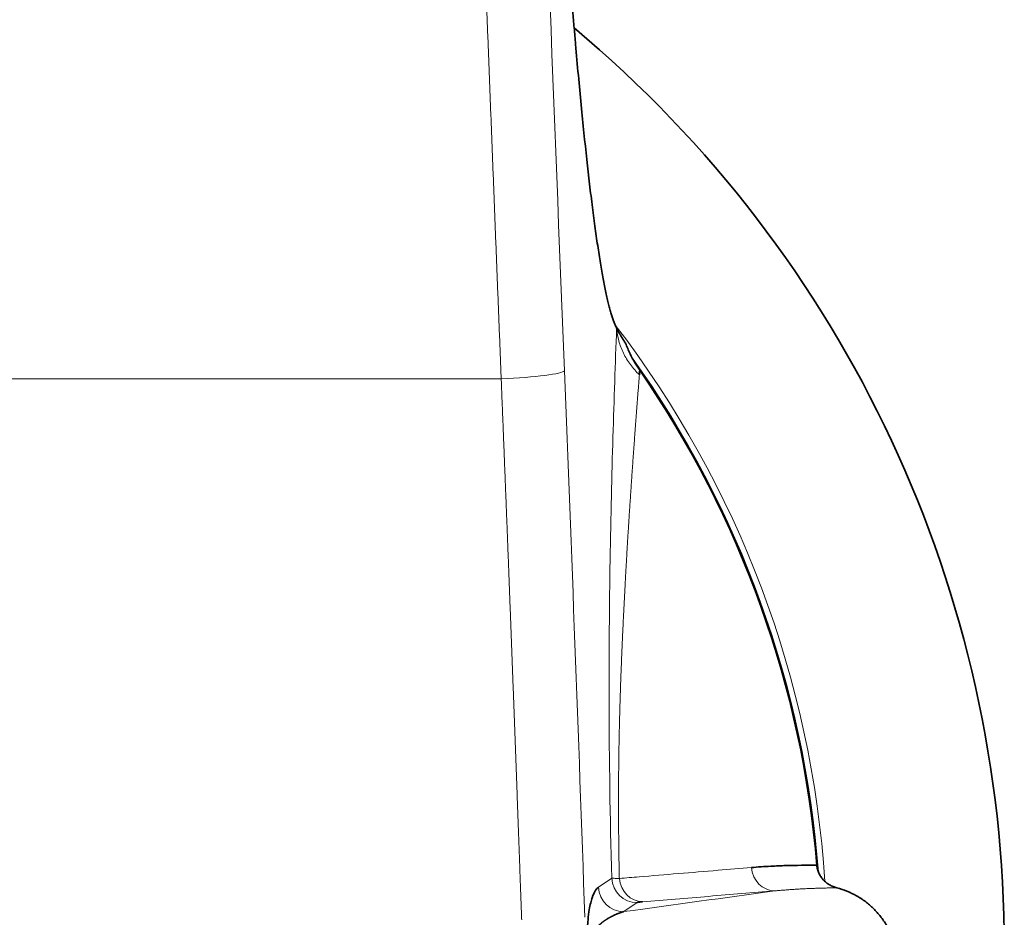
# Model space of a CAD drawing. Units: millimetres. Extents: x 162 to 831, y 19 to 588.
# Drawn here: x 338 to 369, y 308 to 337 of the extents above; entities that cross this region are included whole.
import ezdxf

# ---------------------------------------------------------------- set-up
doc = ezdxf.new("R2010")
doc.units = ezdxf.units.MM
doc.layers.add('1', color=7, linetype='Continuous', true_color=0xffffff)

msp = doc.modelspace()

# ---------------------------------------------------------------- linework, layer by layer
at = {"layer": '1', "color": 8, "linetype": 'Continuous', "lineweight": 18}
for p, q in [((308.777, 325.254), (352.803, 325.254)), ((355.876, 309.198), (356.293, 309.483)), ((357.092, 308.712), (356.674, 308.427))]:
    msp.add_line(p, q, dxfattribs=at)
at = {"layer": '1', "color": 18, "linetype": 'Continuous', "lineweight": 35}
for radius, start, end in [(37.896, 309.9206, 50.085), (32.085, 4.6969, 34.6847)]:
    msp.add_arc((330.792, 307.262), radius, start, end, dxfattribs=at)
at = {"layer": '1', "color": 8, "linetype": 'Continuous', "lineweight": 18}
for radius, start, end in [(32.302, 3.7631, 37.5412), (32.118, 4.3312, 35.4881)]:
    msp.add_arc((330.792, 307.262), radius, start, end, dxfattribs=at)
for centre, major_axis, ratio, start_param, end_param in [((381.686, 374.802), (-19.216, 547.999), 0.052359, 1.56896, 1.659042), ((352.803, 325.434), (1.998, 0.079), 0.08989, 4.70882, 6.230629), ((344.887, 307.332), (-7.083, 202), 0.052359, 4.715088, 4.800635), ((361.437, 309.882), (0.066, -0.797), 0.920504, 4.715075, 6.193748), ((357.092, 309.511), (0.451, -0.661), 0.998085, 4.149654, 5.683738), ((357.266, 309.538), (0.066, -0.797), 0.920504, 4.715498, 6.193748), ((356.674, 309.226), (0.451, -0.661), 0.998085, 4.149654, 5.683738)]:
    msp.add_ellipse(centre, major_axis=major_axis, ratio=ratio, start_param=start_param, end_param=end_param, dxfattribs=at)
for points, knots in [([(352.803, 325.254), (352.798, 325.38), (352.788, 325.632), (352.773, 326.01), (352.758, 326.388), (352.743, 326.766), (352.728, 327.144), (352.713, 327.521), (352.698, 327.899), (352.683, 328.277), (352.669, 328.654), (352.654, 329.032), (352.639, 329.409), (352.624, 329.787), (352.609, 330.164), (352.595, 330.542), (352.58, 330.919), (352.565, 331.296), (352.551, 331.674), (352.536, 332.051), (352.521, 332.428), (352.507, 332.805), (352.492, 333.182), (352.477, 333.559), (352.463, 333.936), (352.448, 334.313), (352.434, 334.69), (352.419, 335.067), (352.404, 335.444), (352.39, 335.821), (352.375, 336.198), (352.361, 336.574), (352.346, 336.951), (352.332, 337.328), (352.317, 337.704), (352.303, 338.081), (352.289, 338.457), (352.274, 338.834), (352.26, 339.21), (352.245, 339.586), (352.231, 339.963), (352.217, 340.339), (352.202, 340.715), (352.188, 341.091), (352.174, 341.467), (352.159, 341.843), (352.145, 342.219), (352.131, 342.595), (352.117, 342.971), (352.102, 343.347), (352.088, 343.723), (352.074, 344.099), (352.06, 344.475), (352.046, 344.85), (352.032, 345.226), (352.017, 345.601), (352.003, 345.977), (351.989, 346.353), (351.975, 346.728), (351.961, 347.103), (351.947, 347.479), (351.933, 347.854), (351.919, 348.229), (351.905, 348.604), (351.891, 348.98), (351.877, 349.355), (351.863, 349.73), (351.849, 350.105), (351.835, 350.48), (351.821, 350.855), (351.807, 351.229), (351.793, 351.604), (351.78, 351.979), (351.766, 352.354), (351.752, 352.728), (351.738, 353.103), (351.724, 353.477), (351.71, 353.852), (351.697, 354.226), (351.683, 354.601), (351.669, 354.975), (351.655, 355.349), (351.642, 355.723), (351.628, 356.097), (351.614, 356.472), (351.601, 356.846), (351.587, 357.22), (351.573, 357.593), (351.56, 357.967), (351.546, 358.341), (351.532, 358.715), (351.519, 359.089), (351.505, 359.462), (351.492, 359.836), (351.478, 360.209), (351.465, 360.583), (351.451, 360.956), (351.438, 361.33), (351.424, 361.703), (351.411, 362.076), (351.397, 362.45), (351.384, 362.823), (351.37, 363.196), (351.357, 363.569), (351.344, 363.942), (351.33, 364.315), (351.317, 364.688), (351.304, 365.06), (351.29, 365.433), (351.277, 365.806), (351.264, 366.178), (351.25, 366.551), (351.237, 366.924), (351.224, 367.296), (351.211, 367.668), (351.197, 368.041), (351.184, 368.413), (351.171, 368.785), (351.158, 369.157), (351.145, 369.529), (351.132, 369.902), (351.118, 370.273), (351.105, 370.645), (351.092, 371.017), (351.079, 371.389), (351.066, 371.761), (351.053, 372.132), (351.04, 372.504), (351.027, 372.876), (351.014, 373.247), (351.001, 373.618), (350.988, 373.99), (350.975, 374.361), (350.966, 374.609), (350.962, 374.732)], [0, 0, 0, 0, 0.007659, 0.015317, 0.022974, 0.03063, 0.038284, 0.045937, 0.053588, 0.061239, 0.068888, 0.076536, 0.084182, 0.091827, 0.099471, 0.107114, 0.114755, 0.122396, 0.130034, 0.137672, 0.145308, 0.152943, 0.160577, 0.16821, 0.175841, 0.183471, 0.1911, 0.198727, 0.206353, 0.213978, 0.221602, 0.229224, 0.236845, 0.244465, 0.252083, 0.2597, 0.267316, 0.274931, 0.282544, 0.290156, 0.297767, 0.305377, 0.312985, 0.320592, 0.328198, 0.335802, 0.343405, 0.351007, 0.358608, 0.366207, 0.373805, 0.381402, 0.388997, 0.396592, 0.404185, 0.411776, 0.419367, 0.426956, 0.434544, 0.44213, 0.449716, 0.4573, 0.464883, 0.472464, 0.480044, 0.487623, 0.495201, 0.502777, 0.510352, 0.517926, 0.525499, 0.53307, 0.54064, 0.548209, 0.555776, 0.563342, 0.570907, 0.578471, 0.586033, 0.593594, 0.601154, 0.608713, 0.61627, 0.623826, 0.631381, 0.638934, 0.646486, 0.654037, 0.661587, 0.669135, 0.676682, 0.684228, 0.691773, 0.699316, 0.706858, 0.714398, 0.721938, 0.729476, 0.737013, 0.744548, 0.752083, 0.759616, 0.767148, 0.774678, 0.782207, 0.789735, 0.797262, 0.804787, 0.812311, 0.819834, 0.827356, 0.834876, 0.842395, 0.849913, 0.857429, 0.864944, 0.872458, 0.879971, 0.887482, 0.894993, 0.902501, 0.910009, 0.917515, 0.92502, 0.932524, 0.940026, 0.947527, 0.955027, 0.962526, 0.970023, 0.977519, 0.985014, 0.992508, 1, 1, 1, 1]), ([(356.448, 326.837), (356.444, 326.844), (356.433, 326.865), (356.414, 326.904), (356.404, 326.924), (356.376, 326.99), (356.356, 327.039), (356.298, 327.203), (356.259, 327.334), (356.139, 327.792), (356.058, 328.183), (355.811, 329.596), (355.641, 330.881), (355.139, 335.513), (354.807, 339.774), (354.523, 344.633)], [0, 0, 0, 0, 0.015625, 0.015625, 0.03125, 0.03125, 0.0625, 0.0625, 0.125, 0.125, 0.25, 0.25, 0.5, 0.5, 1, 1, 1, 1]), ([(356.293, 309.483), (356.238, 311.422), (356.214, 313.271), (356.205, 316.618), (356.219, 318.123), (356.287, 322.322), (356.363, 324.648), (356.448, 326.837)], [0, 0, 0, 0, 0.25, 0.25, 0.5, 0.5, 1, 1, 1, 1]), ([(357.166, 325.378), (357.062, 325.478), (356.967, 325.587), (356.797, 325.816), (356.723, 325.937), (356.6, 326.186), (356.551, 326.315), (356.48, 326.575), (356.458, 326.707), (356.448, 326.837)], [0, 0, 0, 0, 0.25, 0.25, 0.5, 0.5, 0.75, 0.75, 1, 1, 1, 1]), ([(353.449, 308.169), (353.446, 308.245), (353.441, 308.395), (353.433, 308.621), (353.425, 308.847), (353.417, 309.073), (353.408, 309.299), (353.4, 309.525), (353.392, 309.751), (353.384, 309.977), (353.376, 310.203), (353.368, 310.43), (353.36, 310.656), (353.351, 310.883), (353.343, 311.109), (353.335, 311.336), (353.327, 311.562), (353.318, 311.789), (353.31, 312.016), (353.302, 312.242), (353.293, 312.469), (353.285, 312.696), (353.277, 312.923), (353.268, 313.15), (353.26, 313.377), (353.252, 313.604), (353.243, 313.831), (353.235, 314.059), (353.226, 314.286), (353.218, 314.513), (353.209, 314.741), (353.201, 314.968), (353.192, 315.196), (353.184, 315.423), (353.175, 315.651), (353.167, 315.878), (353.158, 316.106), (353.15, 316.334), (353.141, 316.562), (353.132, 316.79), (353.124, 317.018), (353.115, 317.245), (353.106, 317.474), (353.098, 317.702), (353.089, 317.93), (353.08, 318.158), (353.072, 318.386), (353.063, 318.614), (353.054, 318.843), (353.045, 319.071), (353.037, 319.3), (353.028, 319.528), (353.019, 319.756), (353.01, 319.985), (353.001, 320.214), (352.992, 320.442), (352.984, 320.671), (352.975, 320.9), (352.966, 321.129), (352.957, 321.357), (352.948, 321.586), (352.939, 321.815), (352.93, 322.044), (352.921, 322.273), (352.912, 322.502), (352.903, 322.731), (352.894, 322.961), (352.885, 323.19), (352.876, 323.419), (352.867, 323.648), (352.857, 323.878), (352.848, 324.107), (352.839, 324.336), (352.83, 324.566), (352.821, 324.795), (352.812, 325.025), (352.806, 325.178), (352.803, 325.254)], [0, 0, 0, 0, 0.013194, 0.026392, 0.039593, 0.052798, 0.066007, 0.07922, 0.092436, 0.105657, 0.118881, 0.132108, 0.14534, 0.158575, 0.171814, 0.185057, 0.198304, 0.211554, 0.224808, 0.238066, 0.251328, 0.264594, 0.277863, 0.291136, 0.304413, 0.317693, 0.330978, 0.344266, 0.357557, 0.370853, 0.384153, 0.397456, 0.410763, 0.424073, 0.437388, 0.450706, 0.464028, 0.477354, 0.490683, 0.504017, 0.517354, 0.530695, 0.544039, 0.557388, 0.57074, 0.584096, 0.597456, 0.610819, 0.624186, 0.637557, 0.650932, 0.664311, 0.677693, 0.691079, 0.704469, 0.717863, 0.73126, 0.744661, 0.758066, 0.771475, 0.784887, 0.798304, 0.811724, 0.825147, 0.838575, 0.852006, 0.865441, 0.87888, 0.892323, 0.905769, 0.91922, 0.932674, 0.946131, 0.959593, 0.973058, 0.986527, 1, 1, 1, 1]), ([(357.166, 325.378), (357.164, 325.347), (357.159, 325.284), (357.151, 325.189), (357.144, 325.095), (357.136, 325), (357.129, 324.906), (357.122, 324.812), (357.114, 324.719), (357.107, 324.625), (357.1, 324.532), (357.093, 324.438), (357.086, 324.345), (357.079, 324.252), (357.072, 324.159), (357.065, 324.066), (357.058, 323.973), (357.051, 323.881), (357.044, 323.789), (357.037, 323.696), (357.03, 323.604), (357.023, 323.512), (357.016, 323.42), (357.01, 323.329), (357.003, 323.237), (356.996, 323.146), (356.99, 323.054), (356.983, 322.963), (356.976, 322.872), (356.97, 322.781), (356.963, 322.69), (356.957, 322.6), (356.951, 322.509), (356.944, 322.419), (356.938, 322.328), (356.932, 322.238), (356.925, 322.148), (356.919, 322.058), (356.913, 321.968), (356.907, 321.878), (356.901, 321.789), (356.895, 321.699), (356.889, 321.61), (356.883, 321.521), (356.877, 321.432), (356.871, 321.343), (356.865, 321.254), (356.859, 321.165), (356.853, 321.076), (356.848, 320.988), (356.842, 320.899), (356.836, 320.811), (356.831, 320.723), (356.825, 320.635), (356.82, 320.547), (356.814, 320.459), (356.809, 320.371), (356.803, 320.283), (356.798, 320.196), (356.793, 320.108), (356.788, 320.021), (356.782, 319.933), (356.777, 319.846), (356.772, 319.759), (356.767, 319.672), (356.762, 319.585), (356.757, 319.498), (356.752, 319.411), (356.747, 319.325), (356.742, 319.238), (356.737, 319.152), (356.732, 319.065), (356.728, 318.979), (356.723, 318.893), (356.718, 318.807), (356.714, 318.721), (356.709, 318.63), (356.704, 318.534), (356.699, 318.434), (356.693, 318.334), (356.688, 318.234), (356.683, 318.134), (356.678, 318.034), (356.673, 317.935), (356.668, 317.835), (356.663, 317.736), (356.658, 317.637), (356.654, 317.538), (356.649, 317.44), (356.644, 317.341), (356.64, 317.243), (356.635, 317.144), (356.631, 317.046), (356.627, 316.949), (356.622, 316.851), (356.618, 316.753), (356.614, 316.656), (356.61, 316.559), (356.606, 316.461), (356.602, 316.364), (356.598, 316.267), (356.594, 316.171), (356.59, 316.074), (356.587, 315.978), (356.583, 315.881), (356.58, 315.785), (356.576, 315.689), (356.573, 315.593), (356.57, 315.497), (356.566, 315.401), (356.563, 315.306), (356.56, 315.21), (356.557, 315.115), (356.554, 315.019), (356.552, 314.924), (356.549, 314.829), (356.546, 314.734), (356.544, 314.639), (356.541, 314.544), (356.539, 314.449), (356.537, 314.355), (356.534, 314.26), (356.532, 314.165), (356.53, 314.071), (356.528, 313.976), (356.526, 313.882), (356.524, 313.788), (356.523, 313.694), (356.521, 313.6), (356.519, 313.506), (356.518, 313.412), (356.517, 313.318), (356.515, 313.224), (356.514, 313.13), (356.513, 313.036), (356.512, 312.942), (356.511, 312.849), (356.51, 312.755), (356.509, 312.661), (356.509, 312.568), (356.508, 312.474), (356.507, 312.38), (356.507, 312.287), (356.507, 312.193), (356.506, 312.1), (356.506, 312.006), (356.506, 311.913), (356.506, 311.819), (356.506, 311.726), (356.506, 311.632), (356.507, 311.539), (356.507, 311.445), (356.507, 311.352), (356.508, 311.258), (356.508, 311.165), (356.509, 311.071), (356.51, 310.978), (356.511, 310.884), (356.512, 310.79), (356.513, 310.697), (356.514, 310.603), (356.515, 310.509), (356.516, 310.415), (356.517, 310.322), (356.519, 310.228), (356.52, 310.134), (356.522, 310.04), (356.523, 309.946), (356.525, 309.852), (356.527, 309.758), (356.529, 309.663), (356.531, 309.569), (356.532, 309.506), (356.533, 309.475)], [0, 0, 0, 0, 0.007683, 0.015336, 0.022962, 0.030558, 0.038126, 0.045666, 0.053177, 0.060659, 0.068114, 0.075539, 0.082937, 0.090306, 0.097647, 0.104959, 0.112243, 0.1195, 0.126728, 0.133928, 0.1411, 0.148244, 0.15536, 0.162448, 0.169508, 0.17654, 0.183545, 0.190521, 0.197471, 0.204392, 0.211286, 0.218152, 0.224991, 0.231802, 0.238586, 0.245343, 0.252072, 0.258774, 0.265449, 0.272097, 0.278717, 0.285311, 0.291877, 0.298417, 0.30493, 0.311415, 0.317875, 0.324307, 0.330713, 0.337092, 0.343445, 0.349771, 0.356071, 0.362345, 0.368592, 0.374813, 0.381008, 0.387177, 0.39332, 0.399437, 0.405529, 0.411594, 0.417634, 0.423648, 0.429637, 0.4356, 0.441538, 0.44745, 0.453338, 0.4592, 0.465037, 0.470849, 0.476637, 0.482399, 0.488137, 0.49385, 0.499539, 0.506172, 0.512767, 0.519326, 0.525847, 0.532331, 0.538778, 0.545188, 0.551562, 0.557899, 0.5642, 0.570466, 0.576695, 0.582888, 0.589046, 0.595169, 0.601256, 0.607309, 0.613327, 0.61931, 0.62526, 0.631175, 0.637056, 0.642903, 0.648717, 0.654498, 0.660246, 0.665961, 0.671644, 0.677294, 0.682912, 0.688499, 0.694054, 0.699578, 0.705071, 0.710533, 0.715965, 0.721367, 0.726738, 0.732081, 0.737394, 0.742678, 0.747933, 0.753161, 0.75836, 0.763531, 0.768675, 0.773792, 0.778883, 0.783947, 0.788985, 0.793998, 0.798985, 0.803947, 0.808885, 0.813799, 0.818689, 0.823556, 0.828399, 0.83322, 0.83802, 0.842797, 0.847553, 0.852288, 0.857003, 0.861698, 0.866373, 0.871029, 0.875667, 0.880286, 0.884888, 0.889473, 0.89404, 0.898592, 0.903128, 0.907649, 0.912154, 0.916646, 0.921124, 0.925589, 0.930041, 0.934481, 0.938909, 0.943327, 0.947734, 0.95213, 0.956518, 0.960897, 0.965267, 0.96963, 0.973985, 0.978334, 0.982677, 0.987014, 0.991347, 0.995675, 1, 1, 1, 1]), ([(356.533, 309.475), (356.74, 309.492), (356.948, 309.509), (357.986, 309.595), (358.817, 309.664), (360, 309.761), (360.351, 309.79), (360.703, 309.819)], [0, 0, 0, 0, 0.149405, 0.149405, 0.747024, 0.747024, 1, 1, 1, 1]), ([(356.293, 309.483), (356.303, 309.483), (356.327, 309.481), (356.408, 309.478), (356.463, 309.476), (356.533, 309.475)], [0, 0, 0, 0, 0.5, 0.5, 1, 1, 1, 1]), ([(361.437, 309.083), (360.742, 309.025), (360.047, 308.968), (358.656, 308.853), (357.961, 308.796), (357.266, 308.738)], [0, 0, 0, 0, 0.5, 0.5, 1, 1, 1, 1]), ([(363.402, 309.178), (363.376, 309.178), (363.324, 309.177), (363.247, 309.177), (363.171, 309.176), (363.096, 309.174), (363.021, 309.173), (362.947, 309.171), (362.874, 309.169), (362.801, 309.167), (362.729, 309.164), (362.658, 309.162), (362.587, 309.159), (362.518, 309.156), (362.449, 309.153), (362.38, 309.15), (362.312, 309.146), (362.245, 309.143), (362.179, 309.139), (362.113, 309.135), (362.048, 309.131), (361.984, 309.126), (361.921, 309.122), (361.858, 309.118), (361.796, 309.113), (361.734, 309.108), (361.673, 309.103), (361.613, 309.098), (361.554, 309.093), (361.495, 309.088), (361.456, 309.084), (361.437, 309.083)], [0, 0, 0, 0, 0.039038, 0.077749, 0.116135, 0.154194, 0.191928, 0.229336, 0.266419, 0.303176, 0.339607, 0.375713, 0.411494, 0.44695, 0.48208, 0.516885, 0.551365, 0.585521, 0.619351, 0.652857, 0.686038, 0.718894, 0.751425, 0.783633, 0.815515, 0.847073, 0.878307, 0.909217, 0.939802, 0.970063, 1, 1, 1, 1])]:
    msp.add_open_spline(points, degree=3, knots=knots, dxfattribs=at)
at = {"layer": '1', "color": 18, "linetype": 'Continuous', "lineweight": 35}
for points, knots in [([(356.448, 326.841), (356.422, 326.897), (356.395, 326.96), (356.34, 327.102), (356.313, 327.181), (356.279, 327.292), (356.272, 327.315), (356.258, 327.362), (356.251, 327.386), (356.23, 327.46), (356.216, 327.512), (356.188, 327.621), (356.174, 327.679), (356.146, 327.799), (356.132, 327.862), (356.09, 328.06), (356.061, 328.202), (356.004, 328.507), (355.975, 328.669), (355.918, 329.013), (355.889, 329.195), (355.83, 329.58), (355.801, 329.782), (355.742, 330.208), (355.713, 330.431), (355.668, 330.782), (355.653, 330.901), (355.623, 331.145), (355.608, 331.269), (355.534, 331.901), (355.474, 332.442), (355.356, 333.589), (355.297, 334.196), (355.209, 335.155), (355.18, 335.483), (355.136, 335.988), (355.121, 336.158), (355.092, 336.502), (355.077, 336.676), (355.063, 336.852)], [0, 0, 0, 0, 0.0625, 0.0625, 0.125, 0.125, 0.140625, 0.140625, 0.15625, 0.15625, 0.1875, 0.1875, 0.21875, 0.21875, 0.25, 0.25, 0.3125, 0.3125, 0.375, 0.375, 0.4375, 0.4375, 0.5, 0.5, 0.5625, 0.5625, 0.59375, 0.59375, 0.625, 0.625, 0.75, 0.75, 0.875, 0.875, 0.9375, 0.9375, 0.96875, 0.96875, 1, 1, 1, 1]), ([(356.467, 326.804), (356.461, 326.815), (356.456, 326.825), (356.451, 326.835), (356.45, 326.838), (356.449, 326.84)], [0, 0, 0, 0, 0.772215, 0.772215, 1, 1, 1, 1]), ([(356.727, 326.376), (356.687, 326.439), (356.653, 326.493), (356.616, 326.553), (356.609, 326.564), (356.595, 326.586), (356.589, 326.597), (356.57, 326.627), (356.559, 326.645), (356.529, 326.696), (356.512, 326.723), (356.492, 326.758), (356.486, 326.769), (356.476, 326.788), (356.471, 326.797), (356.467, 326.804)], [0, 0, 0, 0, 0.25, 0.25, 0.3125, 0.3125, 0.375, 0.375, 0.5, 0.5, 0.75, 0.75, 0.875, 0.875, 1, 1, 1, 1]), ([(356.727, 326.376), (356.772, 326.261), (356.821, 326.148), (356.962, 325.858), (357.062, 325.684), (357.175, 325.521)], [0, 0, 0, 0, 0.382874, 0.382874, 1, 1, 1, 1]), ([(360.703, 309.819), (360.905, 309.836), (361.108, 309.85), (361.471, 309.869), (361.63, 309.876), (362.116, 309.891), (362.442, 309.894), (362.769, 309.89)], [0, 0, 0, 0, 0.295073, 0.295073, 0.527169, 0.527169, 1, 1, 1, 1]), ([(362.769, 309.89), (362.773, 309.847), (362.78, 309.805), (362.801, 309.724), (362.815, 309.684), (362.841, 309.626), (362.85, 309.607), (362.871, 309.57), (362.882, 309.552), (362.916, 309.499), (362.942, 309.466), (362.985, 309.418), (363, 309.403), (363.031, 309.374), (363.047, 309.361), (363.096, 309.321), (363.131, 309.297), (363.186, 309.264), (363.205, 309.254), (363.242, 309.235), (363.262, 309.226), (363.32, 309.202), (363.36, 309.189), (363.402, 309.178)], [0, 0, 0, 0, 0.125, 0.125, 0.25, 0.25, 0.3125, 0.3125, 0.375, 0.375, 0.5, 0.5, 0.5625, 0.5625, 0.625, 0.625, 0.75, 0.75, 0.8125, 0.8125, 0.875, 0.875, 1, 1, 1, 1]), ([(355.523, 307.565), (355.52, 307.876), (355.533, 308.029), (355.556, 308.297), (355.57, 308.398), (355.612, 308.657), (355.643, 308.774), (355.739, 309.057), (355.806, 309.151), (355.876, 309.198)], [0, 0, 0, 0, 0.125, 0.125, 0.25, 0.25, 0.5, 0.5, 1, 1, 1, 1]), ([(363.402, 309.178), (363.511, 309.149), (363.617, 309.114), (363.823, 309.031), (363.924, 308.983), (364.07, 308.9), (364.117, 308.871), (364.188, 308.825), (364.212, 308.809), (364.258, 308.777), (364.28, 308.761), (364.392, 308.676), (364.477, 308.604), (364.635, 308.448), (364.709, 308.365), (364.796, 308.254), (364.813, 308.231), (364.846, 308.186), (364.894, 308.117), (364.938, 308.046), (365.022, 307.901), (365.071, 307.802), (365.155, 307.596), (365.19, 307.49), (365.218, 307.381)], [0, 0, 0, 0, 0.125, 0.125, 0.25, 0.25, 0.3125, 0.3125, 0.34375, 0.34375, 0.375, 0.375, 0.5, 0.5, 0.625, 0.625, 0.65625, 0.65625, 0.6875, 0.75, 0.75, 0.875, 0.875, 1, 1, 1, 1]), ([(357.266, 308.738), (357.215, 308.734), (357.175, 308.73), (357.117, 308.721), (357.099, 308.716), (357.092, 308.712)], [0, 0, 0, 0, 0.500025, 0.500025, 1, 1, 1, 1]), ([(356.674, 308.427), (356.668, 308.425), (356.655, 308.422), (356.636, 308.416), (356.617, 308.411), (356.599, 308.405), (356.58, 308.399), (356.562, 308.393), (356.544, 308.386), (356.527, 308.38), (356.509, 308.374), (356.492, 308.367), (356.475, 308.36), (356.458, 308.353), (356.442, 308.347), (356.425, 308.34), (356.409, 308.332), (356.393, 308.325), (356.377, 308.318), (356.362, 308.311), (356.346, 308.304), (356.331, 308.296), (356.316, 308.289), (356.302, 308.282), (356.287, 308.274), (356.273, 308.267), (356.259, 308.26), (356.246, 308.252), (356.232, 308.245), (356.219, 308.238), (356.207, 308.231), (356.194, 308.223), (356.182, 308.216), (356.17, 308.209), (356.158, 308.202), (356.146, 308.195), (356.134, 308.187), (356.122, 308.18), (356.109, 308.171), (356.096, 308.163), (356.084, 308.154), (356.071, 308.146), (356.059, 308.137), (356.047, 308.128), (356.035, 308.119), (356.023, 308.111), (356.011, 308.102), (355.999, 308.093), (355.988, 308.084), (355.977, 308.075), (355.965, 308.065), (355.954, 308.056), (355.944, 308.047), (355.933, 308.038), (355.922, 308.028), (355.912, 308.019), (355.901, 308.009), (355.891, 308), (355.881, 307.99), (355.871, 307.981), (355.861, 307.971), (355.852, 307.961), (355.842, 307.952), (355.833, 307.942), (355.824, 307.932), (355.815, 307.923), (355.806, 307.913), (355.797, 307.903), (355.788, 307.893), (355.78, 307.883), (355.772, 307.873), (355.763, 307.863), (355.755, 307.853), (355.747, 307.843), (355.74, 307.833), (355.732, 307.823), (355.725, 307.813), (355.717, 307.803), (355.71, 307.793), (355.703, 307.783), (355.696, 307.773), (355.69, 307.763), (355.683, 307.753), (355.677, 307.743), (355.671, 307.733), (355.664, 307.723), (355.659, 307.713), (355.653, 307.703), (355.647, 307.693), (355.642, 307.683), (355.637, 307.673), (355.631, 307.663), (355.627, 307.653), (355.622, 307.643), (355.617, 307.632), (355.613, 307.623), (355.609, 307.613), (355.604, 307.603), (355.601, 307.593), (355.597, 307.583), (355.593, 307.573), (355.59, 307.563), (355.587, 307.553), (355.584, 307.543), (355.581, 307.533), (355.578, 307.523), (355.576, 307.513), (355.574, 307.504), (355.572, 307.494), (355.57, 307.484), (355.568, 307.474), (355.567, 307.465), (355.565, 307.455), (355.564, 307.445), (355.563, 307.435), (355.563, 307.426), (355.562, 307.416), (355.562, 307.406), (355.562, 307.397), (355.562, 307.387), (355.562, 307.377), (355.563, 307.368), (355.563, 307.361), (355.563, 307.358)], [0, 0, 0, 0, 0.018804, 0.037342, 0.055615, 0.073622, 0.091364, 0.108841, 0.126052, 0.142998, 0.159679, 0.176094, 0.192245, 0.20813, 0.22375, 0.239105, 0.254195, 0.269021, 0.283581, 0.297877, 0.311908, 0.325675, 0.339177, 0.352414, 0.365387, 0.378096, 0.390541, 0.402721, 0.414637, 0.42629, 0.437678, 0.448803, 0.459664, 0.470261, 0.480595, 0.490665, 0.500472, 0.511925, 0.523241, 0.534421, 0.545464, 0.556371, 0.567141, 0.577774, 0.588271, 0.598631, 0.608855, 0.618942, 0.628893, 0.638708, 0.648386, 0.657928, 0.667334, 0.676603, 0.685736, 0.694733, 0.703594, 0.712319, 0.720908, 0.729361, 0.737677, 0.745858, 0.753903, 0.761813, 0.769586, 0.777225, 0.784727, 0.792094, 0.799326, 0.806422, 0.813383, 0.820209, 0.8269, 0.833455, 0.839876, 0.846163, 0.852314, 0.858332, 0.864215, 0.869963, 0.875578, 0.881059, 0.886406, 0.891619, 0.896699, 0.901647, 0.906461, 0.911143, 0.915692, 0.92011, 0.924395, 0.92855, 0.932573, 0.936467, 0.94023, 0.943863, 0.947368, 0.950745, 0.953994, 0.957116, 0.960113, 0.962984, 0.965733, 0.968359, 0.970864, 0.97325, 0.97552, 0.977675, 0.979718, 0.981653, 0.983483, 0.985213, 0.986848, 0.988394, 0.98986, 0.991253, 0.992584, 0.993864, 0.995107, 0.996327, 0.997539, 0.998758, 1, 1, 1, 1])]:
    msp.add_open_spline(points, degree=3, knots=knots, dxfattribs=at)
msp.add_open_spline([(357.175, 325.521), (357.173, 325.473), (357.17, 325.425), (357.166, 325.378)], degree=3, dxfattribs=at)
at = {"layer": '1', "color": 8, "linetype": 'Continuous', "lineweight": 18}
msp.add_open_spline([(356.674, 308.427), (358.262, 308.645), (359.849, 308.864), (361.437, 309.083)], degree=3, dxfattribs=at)

doc.saveas('drawing.dxf')
